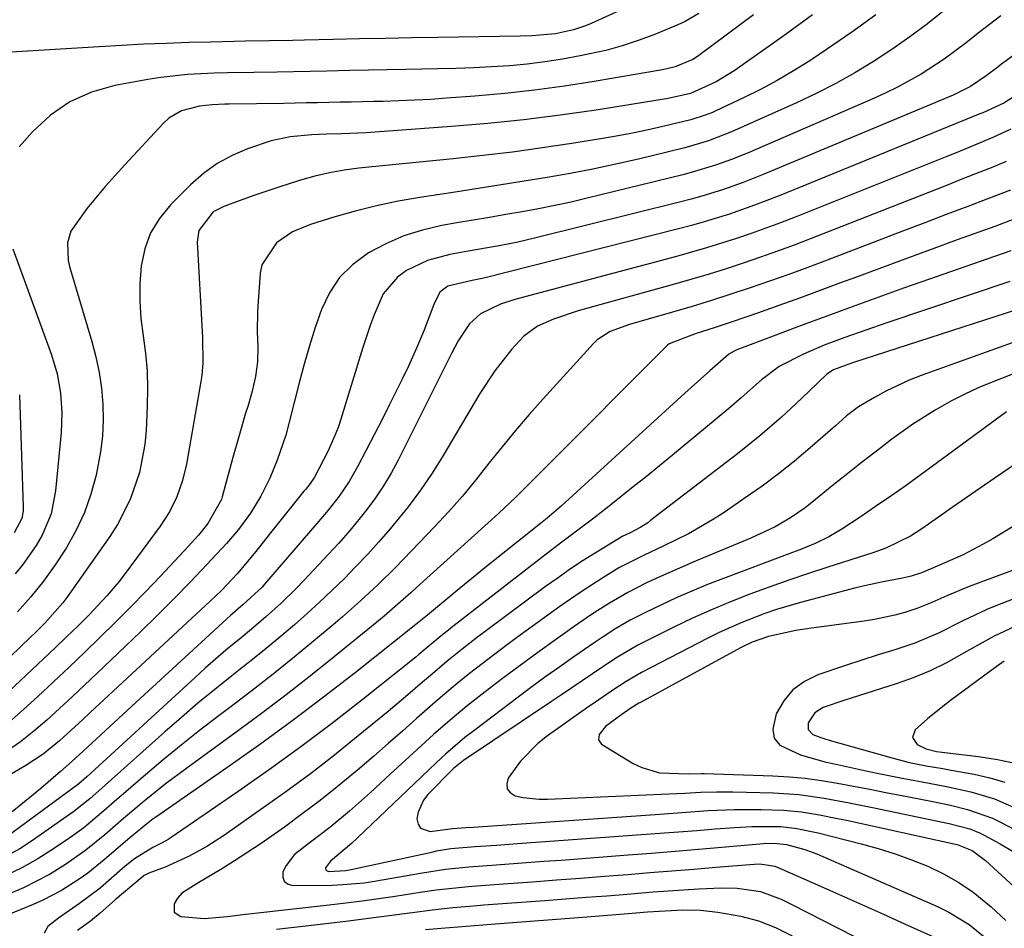
# Model space of a CAD drawing. Units: inches. Extents: x 1857342 to 1862566, y 437074 to 442403.
# Drawn here: x 1860047 to 1860216, y 440545 to 440701 of the extents above; entities that cross this region are included whole.
import ezdxf

# ---------------------------------------------------------------- set-up
doc = ezdxf.new("R2010")
doc.units = ezdxf.units.IN
doc.header["$MEASUREMENT"] = 0
doc.layers.add('7', color=7, linetype='Continuous')
doc.layers.add('8', color=7, linetype='Continuous')

msp = doc.modelspace()

# ---------------------------------------------------------------- linework, layer by layer
at = {"layer": '7', "color": 18}
for points in [[(1860157.83, 440706.5, 1958), (1860144.86, 440700.56, 1958), (1860143.88, 440700.14, 1958), (1860141.86, 440699.45, 1958), (1860138.73, 440698.76, 1958), (1860134.71, 440698.43, 1958), (1860132.69, 440698.37, 1958), (1860118.55, 440698.16, 1958), (1860114.06, 440698.09, 1958), (1860109.57, 440698.01, 1958), (1860105.08, 440697.92, 1958), (1860100.59, 440697.82, 1958), (1860095.63, 440697.7, 1958), (1860093.62, 440697.65, 1958), (1860089.6, 440697.58, 1958), (1860085.57, 440697.52, 1958), (1860081.55, 440697.43, 1958), (1860079.54, 440697.38, 1958), (1860075.84, 440697.27, 1958), (1860071.98, 440697.14, 1958), (1860068.12, 440696.99, 1958), (1860064.26, 440696.79, 1958), (1860060.4, 440696.57, 1958), (1860040.52, 440695.35, 1958)], [(1860206.08, 440703.28, 1948), (1860202.59, 440700.52, 1948), (1860199.58, 440698.26, 1948), (1860196.49, 440696.12, 1948), (1860193.35, 440694.05, 1948), (1860190.13, 440692.11, 1948), (1860186.85, 440690.26, 1948), (1860183.5, 440688.55, 1948), (1860180.1, 440686.94, 1948), (1860168.97, 440681.94, 1948), (1860165.03, 440680.41, 1948), (1860160.97, 440679.24, 1948), (1860152.97, 440677.3, 1948), (1860149.08, 440676.4, 1948), (1860145.17, 440675.56, 1948), (1860141.25, 440674.81, 1948), (1860137.31, 440674.12, 1948), (1860133.36, 440673.48, 1948), (1860129.41, 440672.85, 1948), (1860125.46, 440672.23, 1948), (1860121.5, 440671.62, 1948), (1860115.46, 440670.71, 1948), (1860111.72, 440670.05, 1948), (1860108.02, 440669.29, 1948), (1860104.35, 440668.36, 1948), (1860100.7, 440667.33, 1948), (1860096.67, 440666.08, 1948), (1860093.61, 440664.8, 1948), (1860090.85, 440662.94, 1948), (1860088.33, 440659.16, 1948), (1860088.04, 440657.7, 1948), (1860087.7, 440652.82, 1948), (1860087.61, 440651.09, 1948), (1860087.57, 440647.64, 1948), (1860087.66, 440645.02, 1948), (1860087.62, 440642.47, 1948), (1860087.26, 440639.95, 1948), (1860086.69, 440637.45, 1948), (1860085.98, 440634.99, 1948), (1860085.57, 440633.66, 1948), (1860084.43, 440629.87, 1948), (1860083.35, 440626.06, 1948), (1860081.53, 440619.31, 1948), (1860081.4, 440618.88, 1948), (1860079.05, 440614.73, 1948), (1860077.47, 440612.73, 1948), (1860075.78, 440610.83, 1948), (1860070.93, 440605.69, 1948), (1860068.39, 440603.03, 1948), (1860065.82, 440600.39, 1948), (1860063.22, 440597.79, 1948), (1860060.6, 440595.21, 1948), (1860057.95, 440592.66, 1948), (1860055.28, 440590.11, 1948), (1860052.6, 440587.59, 1948), (1860049.91, 440585.08, 1948), (1860047.51, 440582.86, 1948), (1860045.38, 440581, 1948)], [(1860182.86, 440702.04, 1952), (1860177.75, 440698.33, 1952), (1860169.39, 440692.43, 1952), (1860166.34, 440690.54, 1952), (1860161.94, 440688.57, 1952), (1860158.06, 440687.69, 1952), (1860155.98, 440687.33, 1952), (1860145.71, 440685.7, 1952), (1860139.52, 440684.81, 1952), (1860133.33, 440684.02, 1952), (1860127.11, 440683.38, 1952), (1860120.88, 440682.86, 1952), (1860106.25, 440681.81, 1952), (1860102.04, 440681.62, 1952), (1860099.47, 440681.57, 1952), (1860096.91, 440681.45, 1952), (1860093.18, 440681.12, 1952), (1860089.93, 440680.44, 1952), (1860085.91, 440679.07, 1952), (1860083.23, 440677.89, 1952), (1860080.68, 440676.51, 1952), (1860078.34, 440674.8, 1952), (1860076.13, 440672.87, 1952), (1860072.67, 440669.43, 1952), (1860070.78, 440667.12, 1952), (1860069.26, 440664.64, 1952), (1860068.27, 440661.9, 1952), (1860067.65, 440658.99, 1952), (1860067.43, 440655.9, 1952), (1860067.39, 440652.9, 1952), (1860067.6, 440649.91, 1952), (1860067.98, 440646.93, 1952), (1860068.38, 440643.94, 1952), (1860068.66, 440640.94, 1952), (1860068.74, 440637.93, 1952), (1860068.69, 440634.92, 1952), (1860068.48, 440630.73, 1952), (1860068.26, 440628.29, 1952), (1860067.35, 440623.51, 1952), (1860065.77, 440618.89, 1952), (1860063.55, 440614.55, 1952), (1860062.23, 440612.5, 1952), (1860054.87, 440602.06, 1952), (1860054.18, 440601.13, 1952), (1860051.12, 440597.66, 1952), (1860049.48, 440596.01, 1952), (1860048.65, 440595.21, 1952), (1860038.21, 440585.22, 1952)], [(1860215.19, 440701.87, 1946), (1860211.31, 440698.88, 1946), (1860209.2, 440697.22, 1946), (1860205.45, 440694.43, 1946), (1860201.53, 440691.89, 1946), (1860197.45, 440689.62, 1946), (1860195.35, 440688.59, 1946), (1860193.23, 440687.62, 1946), (1860171.68, 440678.31, 1946), (1860168.97, 440677.21, 1946), (1860166.22, 440676.23, 1946), (1860162.02, 440674.97, 1946), (1860160.6, 440674.6, 1946), (1860144.2, 440670.56, 1946), (1860141.43, 440669.91, 1946), (1860138.65, 440669.3, 1946), (1860135.85, 440668.75, 1946), (1860133.04, 440668.25, 1946), (1860130.23, 440667.77, 1946), (1860127.42, 440667.29, 1946), (1860124.61, 440666.81, 1946), (1860121.8, 440666.32, 1946), (1860119.23, 440665.87, 1946), (1860115.93, 440665.1, 1946), (1860112.72, 440664.11, 1946), (1860109.63, 440662.77, 1946), (1860106.64, 440661.19, 1946), (1860103.88, 440659.15, 1946), (1860101.66, 440656.96, 1946), (1860099.95, 440654.36, 1946), (1860098.57, 440651.48, 1946), (1860097.51, 440648.37, 1946), (1860096.51, 440645.23, 1946), (1860095.6, 440642.07, 1946), (1860094.75, 440638.89, 1946), (1860093.05, 440632.11, 1946), (1860092.44, 440629.93, 1946), (1860090.99, 440625.64, 1946), (1860089.71, 440622.55, 1946), (1860088.18, 440619.45, 1946), (1860086.38, 440616.52, 1946), (1860084.33, 440613.73, 1946), (1860082.26, 440611.32, 1946), (1860078.89, 440607.69, 1946), (1860076.1, 440604.73, 1946), (1860073.27, 440601.8, 1946), (1860070.39, 440598.93, 1946), (1860067.47, 440596.1, 1946), (1860060.04, 440589, 1946), (1860057.91, 440586.98, 1946), (1860055.77, 440584.97, 1946), (1860053.62, 440582.97, 1946), (1860051.46, 440580.99, 1946), (1860049.24, 440579.08, 1946), (1860046.95, 440577.27, 1946), (1860044.55, 440575.6, 1946)], [(1860172.71, 440702.02, 1954), (1860163.6, 440695.23, 1954), (1860163.29, 440695.01, 1954), (1860162.33, 440694.39, 1954), (1860159.27, 440693.15, 1954), (1860157.63, 440692.72, 1954), (1860156.79, 440692.56, 1954), (1860145.37, 440690.6, 1954), (1860140.27, 440689.8, 1954), (1860135.17, 440689.09, 1954), (1860130.04, 440688.54, 1954), (1860124.9, 440688.08, 1954), (1860120.06, 440687.72, 1954), (1860117.33, 440687.53, 1954), (1860114.61, 440687.38, 1954), (1860111.88, 440687.27, 1954), (1860109.15, 440687.19, 1954), (1860107.55, 440687.15, 1954), (1860103.69, 440687.07, 1954), (1860101.77, 440687.03, 1954), (1860097.91, 440686.95, 1954), (1860095.99, 440686.92, 1954), (1860092.13, 440686.85, 1954), (1860082.74, 440686.7, 1954), (1860082.01, 440686.69, 1954), (1860079.83, 440686.62, 1954), (1860077.67, 440686.38, 1954), (1860074.56, 440685.56, 1954), (1860072.37, 440684.29, 1954), (1860071.41, 440683.42, 1954), (1860064.81, 440676.3, 1954), (1860063.15, 440674.47, 1954), (1860061.53, 440672.63, 1954), (1860058.38, 440668.84, 1954), (1860055.56, 440664.89, 1954), (1860055.02, 440662.93, 1954), (1860055.1, 440659.86, 1954), (1860055.33, 440658.85, 1954), (1860059.17, 440646, 1954), (1860059.86, 440643.34, 1954), (1860060.43, 440640.66, 1954), (1860060.81, 440637.95, 1954), (1860061.06, 440635.21, 1954), (1860061.1, 440632.47, 1954), (1860060.99, 440629.74, 1954), (1860060.66, 440627.02, 1954), (1860059.9, 440623.06, 1954), (1860059.01, 440619.8, 1954), (1860057.91, 440616.62, 1954), (1860056.48, 440613.58, 1954), (1860054.79, 440610.53, 1954), (1860052.88, 440607.65, 1954), (1860050.87, 440604.85, 1954), (1860048.71, 440602.16, 1954), (1860046.44, 440599.56, 1954)], [(1860163.37, 440702.26, 1956), (1860160.98, 440700.93, 1956), (1860159.74, 440700.35, 1956), (1860155.63, 440698.64, 1956), (1860152.91, 440697.63, 1956), (1860150.16, 440696.71, 1956), (1860147.36, 440695.95, 1956), (1860142.99, 440694.99, 1956), (1860139.97, 440694.43, 1956), (1860136.94, 440693.96, 1956), (1860133.9, 440693.6, 1956), (1860130.84, 440693.32, 1956), (1860127.77, 440693.13, 1956), (1860124.71, 440692.96, 1956), (1860121.64, 440692.85, 1956), (1860118.57, 440692.77, 1956), (1860113.05, 440692.67, 1956), (1860109.84, 440692.61, 1956), (1860106.63, 440692.54, 1956), (1860103.42, 440692.48, 1956), (1860099.48, 440692.39, 1956), (1860096.63, 440692.33, 1956), (1860093.79, 440692.28, 1956), (1860090.95, 440692.23, 1956), (1860087, 440692.17, 1956), (1860082.43, 440692.08, 1956), (1860080.14, 440692.01, 1956), (1860075.57, 440691.81, 1956), (1860071.03, 440691.31, 1956), (1860068.78, 440690.95, 1956), (1860063.13, 440689.92, 1956), (1860059.13, 440688.76, 1956), (1860055.4, 440687.13, 1956), (1860052.07, 440684.8, 1956), (1860048.99, 440681.99, 1956), (1860046.68, 440679.41, 1956)], [(1860221.95, 440698.44, 1944), (1860215.31, 440693.57, 1944), (1860214.65, 440693.07, 1944), (1860212.65, 440691.55, 1944), (1860209.95, 440689.72, 1944), (1860207.02, 440688.27, 1944), (1860174.4, 440674.66, 1944), (1860170.93, 440673.29, 1944), (1860167.41, 440672.04, 1944), (1860163.84, 440670.93, 1944), (1860162.04, 440670.43, 1944), (1860160.24, 440669.96, 1944), (1860135.35, 440663.75, 1944), (1860132.07, 440662.99, 1944), (1860128.75, 440662.36, 1944), (1860127.09, 440662.07, 1944), (1860123.77, 440661.49, 1944), (1860120.61, 440660.94, 1944), (1860116.78, 440659.9, 1944), (1860113.2, 440658.19, 1944), (1860111.61, 440657.01, 1944), (1860109.18, 440654.14, 1944), (1860107.6, 440650.57, 1944), (1860106.92, 440648.7, 1944), (1860105.68, 440644.93, 1944), (1860101.65, 440631.92, 1944), (1860101.42, 440631.21, 1944), (1860100.9, 440629.82, 1944), (1860099.68, 440627.11, 1944), (1860097.37, 440622.7, 1944), (1860096.51, 440621.46, 1944), (1860095.89, 440620.66, 1944), (1860095.58, 440620.27, 1944), (1860091.89, 440615.71, 1944), (1860089.58, 440612.85, 1944), (1860087.3, 440609.96, 1944), (1860084.13, 440606.12, 1944), (1860081.41, 440603.24, 1944), (1860079.5, 440601.41, 1944), (1860058.89, 440582.29, 1944), (1860057.58, 440581.07, 1944), (1860056.25, 440579.86, 1944), (1860053.6, 440577.44, 1944), (1860050.83, 440575.18, 1944), (1860047.84, 440573.21, 1944), (1860043.96, 440570.94, 1944)], [(1860217.32, 440687.9, 1942), (1860215.68, 440686.87, 1942), (1860212.11, 440685.24, 1942), (1860211.59, 440685.03, 1942), (1860177.12, 440671, 1942), (1860172.88, 440669.36, 1942), (1860168.59, 440667.86, 1942), (1860164.26, 440666.5, 1942), (1860162.07, 440665.89, 1942), (1860159.87, 440665.31, 1942), (1860126.44, 440656.87, 1942), (1860124.44, 440656.44, 1942), (1860120.29, 440655.46, 1942), (1860118.87, 440654.43, 1942), (1860117.86, 440652.33, 1942), (1860116.15, 440647.79, 1942), (1860114.91, 440644.81, 1942), (1860113.5, 440641.76, 1942), (1860112.42, 440639.52, 1942), (1860110.22, 440635.06, 1942), (1860109.09, 440632.84, 1942), (1860104.83, 440624.59, 1942), (1860103.32, 440621.96, 1942), (1860101.61, 440619.46, 1942), (1860099.75, 440617.06, 1942), (1860097.81, 440614.73, 1942), (1860088.8, 440604.31, 1942), (1860088.38, 440603.84, 1942), (1860085.17, 440600.85, 1942), (1860082.95, 440598.96, 1942), (1860082.34, 440598.4, 1942), (1860077.97, 440594.39, 1942), (1860075.17, 440591.81, 1942), (1860072.37, 440589.24, 1942), (1860069.58, 440586.66, 1942), (1860066.79, 440584.08, 1942), (1860057.69, 440575.66, 1942), (1860055.76, 440573.89, 1942), (1860053.79, 440572.16, 1942), (1860050.43, 440569.29, 1942), (1860048.81, 440567.92, 1942), (1860045.51, 440565.25, 1942)], [(1860216.1, 440676.89, 1938), (1860213.79, 440675.93, 1938), (1860210.85, 440674.75, 1938), (1860208.22, 440673.7, 1938), (1860205.58, 440672.66, 1938), (1860202.95, 440671.62, 1938), (1860200.31, 440670.58, 1938), (1860182.6, 440663.65, 1938), (1860179.71, 440662.54, 1938), (1860176.82, 440661.47, 1938), (1860173.9, 440660.44, 1938), (1860170.98, 440659.43, 1938), (1860168.05, 440658.47, 1938), (1860165.1, 440657.55, 1938), (1860162.14, 440656.67, 1938), (1860159.17, 440655.82, 1938), (1860142.63, 440651.24, 1938), (1860138.38, 440649.84, 1938), (1860135.67, 440648.62, 1938), (1860133.31, 440646.9, 1938), (1860131.18, 440644.59, 1938), (1860128.31, 440640.93, 1938), (1860125.77, 440637.04, 1938), (1860119.48, 440626.41, 1938), (1860117.58, 440623.39, 1938), (1860115.59, 440620.44, 1938), (1860113.46, 440617.59, 1938), (1860110.36, 440613.81, 1938), (1860108.45, 440611.62, 1938), (1860106.51, 440609.46, 1938), (1860104.5, 440607.35, 1938), (1860102.47, 440605.27, 1938), (1860100.38, 440603.24, 1938), (1860098.27, 440601.25, 1938), (1860096.11, 440599.29, 1938), (1860093.93, 440597.37, 1938), (1860091.41, 440595.24, 1938), (1860089.08, 440593.29, 1938), (1860086.72, 440591.38, 1938), (1860084.34, 440589.49, 1938), (1860083.22, 440588.61, 1938), (1860080.29, 440586.27, 1938), (1860077.39, 440583.89, 1938), (1860074.53, 440581.46, 1938), (1860071.71, 440578.99, 1938), (1860061.44, 440569.83, 1938), (1860058.82, 440567.5, 1938), (1860056.07, 440565.33, 1938), (1860048.83, 440560.24, 1938), (1860046.81, 440558.93, 1938), (1860042.58, 440556.68, 1938)], [(1860216.85, 440671.97, 1936), (1860212.8, 440670.41, 1936), (1860209.49, 440669.16, 1936), (1860205.81, 440667.76, 1936), (1860202.13, 440666.36, 1936), (1860198.45, 440664.95, 1936), (1860194.77, 440663.55, 1936), (1860185.36, 440659.94, 1936), (1860182.08, 440658.71, 1936), (1860178.79, 440657.5, 1936), (1860175.49, 440656.33, 1936), (1860172.18, 440655.18, 1936), (1860168.86, 440654.08, 1936), (1860165.53, 440653.01, 1936), (1860162.18, 440652, 1936), (1860158.82, 440651.01, 1936), (1860151.46, 440648.92, 1936), (1860148.12, 440647.7, 1936), (1860145.92, 440646.27, 1936), (1860145.29, 440645.65, 1936), (1860136.62, 440636.16, 1936), (1860134.22, 440633.46, 1936), (1860131.86, 440630.72, 1936), (1860129.57, 440627.92, 1936), (1860127.32, 440625.08, 1936), (1860125.07, 440622.25, 1936), (1860122.76, 440619.46, 1936), (1860120.36, 440616.76, 1936), (1860117.9, 440614.1, 1936), (1860112.74, 440608.7, 1936), (1860111.29, 440607.21, 1936), (1860108.33, 440604.29, 1936), (1860105.29, 440601.45, 1936), (1860102.17, 440598.7, 1936), (1860100.58, 440597.35, 1936), (1860097.2, 440594.53, 1936), (1860093.89, 440591.81, 1936), (1860090.55, 440589.12, 1936), (1860087.18, 440586.48, 1936), (1860083.78, 440583.87, 1936), (1860080.8, 440581.63, 1936), (1860077.64, 440579.19, 1936), (1860074.51, 440576.72, 1936), (1860071.44, 440574.19, 1936), (1860068.39, 440571.61, 1936), (1860064.61, 440568.36, 1936), (1860063.48, 440567.38, 1936), (1860061.23, 440565.41, 1936), (1860057.8, 440562.53, 1936), (1860055.38, 440560.78, 1936), (1860052.58, 440558.89, 1936), (1860049.89, 440557.2, 1936), (1860047.13, 440555.63, 1936), (1860044.28, 440554.25, 1936)], [(1860217.59, 440667.02, 1934), (1860214.12, 440665.74, 1934), (1860207.69, 440663.41, 1934), (1860203.2, 440661.77, 1934), (1860198.71, 440660.13, 1934), (1860194.23, 440658.47, 1934), (1860189.75, 440656.8, 1934), (1860188.14, 440656.2, 1934), (1860184.46, 440654.84, 1934), (1860180.78, 440653.5, 1934), (1860177.09, 440652.18, 1934), (1860173.39, 440650.87, 1934), (1860169.07, 440649.36, 1934), (1860165.98, 440648.32, 1934), (1860162.86, 440647.35, 1934), (1860158.24, 440645.58, 1934), (1860157.99, 440645.35, 1934), (1860136.71, 440624.04, 1934), (1860135.76, 440623.08, 1934), (1860133.84, 440621.16, 1934), (1860131.92, 440619.25, 1934), (1860128.96, 440616.46, 1934), (1860114.89, 440603.75, 1934), (1860113.98, 440602.92, 1934), (1860112.14, 440601.28, 1934), (1860109.35, 440598.86, 1934), (1860107.46, 440597.28, 1934), (1860100.74, 440591.84, 1934), (1860096.4, 440588.37, 1934), (1860092.02, 440584.95, 1934), (1860087.58, 440581.61, 1934), (1860083.11, 440578.31, 1934), (1860075.45, 440572.76, 1934), (1860071.75, 440569.98, 1934), (1860068.14, 440567.09, 1934), (1860064.6, 440564.11, 1934), (1860061.4, 440561.34, 1934), (1860058.12, 440558.67, 1934), (1860054.67, 440556.24, 1934), (1860051.89, 440554.51, 1934), (1860047.47, 440552.22, 1934), (1860045.18, 440551.22, 1934)], [(1860216.88, 440661.53, 1932), (1860215.42, 440661.02, 1932), (1860201.64, 440656.21, 1932), (1860198.49, 440655.11, 1932), (1860195.34, 440653.99, 1932), (1860192.2, 440652.87, 1932), (1860189.06, 440651.73, 1932), (1860185.93, 440650.58, 1932), (1860182.8, 440649.43, 1932), (1860179.68, 440648.26, 1932), (1860176.56, 440647.08, 1932), (1860169.88, 440644.54, 1932), (1860169.39, 440644.33, 1932), (1860168.49, 440643.79, 1932), (1860165.24, 440640.96, 1932), (1860162.01, 440638.11, 1932), (1860160.95, 440637.14, 1932), (1860139.75, 440617.75, 1932), (1860138.94, 440617.03, 1932), (1860137.29, 440615.65, 1932), (1860136.45, 440614.97, 1932), (1860132.24, 440611.62, 1932), (1860129.72, 440609.61, 1932), (1860127.2, 440607.59, 1932), (1860124.7, 440605.55, 1932), (1860122.2, 440603.51, 1932), (1860116.77, 440599.03, 1932), (1860116.48, 440598.8, 1932), (1860115.92, 440598.33, 1932), (1860115.08, 440597.63, 1932), (1860114.51, 440597.18, 1932), (1860104.34, 440589.13, 1932), (1860098.94, 440584.93, 1932), (1860093.48, 440580.8, 1932), (1860087.94, 440576.77, 1932), (1860082.36, 440572.81, 1932), (1860070.32, 440564.45, 1932), (1860069.72, 440564.03, 1932), (1860068.56, 440563.17, 1932), (1860066.3, 440561.34, 1932), (1860065.75, 440560.87, 1932), (1860061.3, 440557, 1932), (1860058.49, 440554.73, 1932), (1860057.01, 440553.69, 1932), (1860053.96, 440551.77, 1932), (1860050.75, 440550.11, 1932), (1860049.1, 440549.38, 1932), (1860031.19, 440542.04, 1932)], [(1860045.59, 440661.88, 1956), (1860046.92, 440658.29, 1956), (1860048.23, 440654.7, 1956), (1860052.25, 440643.69, 1956), (1860053.22, 440640.46, 1956), (1860053.81, 440637.13, 1956), (1860054.03, 440633.75, 1956), (1860053.89, 440630.37, 1956), (1860052.94, 440620.35, 1956), (1860052.17, 440616.42, 1956), (1860050.64, 440612.73, 1956), (1860049.63, 440610.98, 1956), (1860047.31, 440607.68, 1956), (1860046.02, 440606.12, 1956)], [(1860218.02, 440651.46, 1928), (1860189.71, 440642.34, 1928), (1860186.44, 440641.12, 1928), (1860185.29, 440640.4, 1928), (1860182.15, 440637.35, 1928), (1860180.04, 440635.33, 1928), (1860177.51, 440633.01, 1928), (1860173.82, 440629.79, 1928), (1860170, 440626.73, 1928), (1860155.13, 440615.29, 1928), (1860154.57, 440614.88, 1928), (1860153.41, 440614.14, 1928), (1860151.57, 440613.17, 1928), (1860150.21, 440612.51, 1928), (1860149.56, 440612.14, 1928), (1860145.73, 440609.78, 1928), (1860143.52, 440608.38, 1928), (1860141.33, 440606.94, 1928), (1860139.18, 440605.44, 1928), (1860137.05, 440603.91, 1928), (1860126.7, 440596.23, 1928), (1860125.37, 440595.23, 1928), (1860122.74, 440593.19, 1928), (1860120.15, 440591.1, 1928), (1860117.61, 440588.95, 1928), (1860115.93, 440587.5, 1928), (1860112.99, 440584.97, 1928), (1860110.01, 440582.48, 1928), (1860104.9, 440578.29, 1928), (1860100.81, 440575.01, 1928), (1860096.67, 440571.8, 1928), (1860092.46, 440568.69, 1928), (1860088.2, 440565.64, 1928), (1860081.78, 440561.16, 1928), (1860078.9, 440559.29, 1928), (1860075.89, 440557.63, 1928), (1860071.73, 440555.74, 1928), (1860068.93, 440554.76, 1928), (1860068.16, 440554.33, 1928), (1860067.81, 440554.06, 1928), (1860063.19, 440550.18, 1928), (1860060.58, 440547.88, 1928), (1860058.95, 440546.5, 1928), (1860056.7, 440544.9, 1928)], [(1860219.34, 440646.57, 1926), (1860201.51, 440640.15, 1926), (1860199.44, 440639.34, 1926), (1860195.42, 440637.44, 1926), (1860193.47, 440636.36, 1926), (1860190.72, 440634.74, 1926), (1860188.7, 440633.22, 1926), (1860187.29, 440631.94, 1926), (1860186.82, 440631.52, 1926), (1860182.46, 440627.73, 1926), (1860179.76, 440625.47, 1926), (1860177.02, 440623.27, 1926), (1860174.19, 440621.17, 1926), (1860171.32, 440619.14, 1926), (1860167.69, 440616.66, 1926), (1860165.69, 440615.36, 1926), (1860161.55, 440612.98, 1926), (1860157.31, 440610.91, 1926), (1860153.98, 440609.33, 1926), (1860149.61, 440607.11, 1926), (1860146.86, 440605.43, 1926), (1860143.13, 440603.02, 1926), (1860139.48, 440600.48, 1926), (1860132.7, 440595.57, 1926), (1860130.5, 440593.96, 1926), (1860128.31, 440592.33, 1926), (1860126.15, 440590.67, 1926), (1860123.99, 440588.99, 1926), (1860121.87, 440587.27, 1926), (1860119.77, 440585.53, 1926), (1860117.7, 440583.76, 1926), (1860114.89, 440581.26, 1926), (1860112.46, 440579.1, 1926), (1860110.03, 440576.96, 1926), (1860107.58, 440574.83, 1926), (1860105.11, 440572.72, 1926), (1860101.3, 440569.56, 1926), (1860098.33, 440567.19, 1926), (1860095.29, 440564.89, 1926), (1860092.22, 440562.64, 1926), (1860088.25, 440559.85, 1926), (1860085.96, 440558.31, 1926), (1860083.64, 440556.83, 1926), (1860081.29, 440555.38, 1926), (1860077.56, 440553.13, 1926), (1860074.59, 440551.32, 1926), (1860073.89, 440550.42, 1926), (1860073.32, 440549.45, 1926), (1860073.28, 440548.05, 1926), (1860074.45, 440547.27, 1926), (1860078.48, 440546.94, 1926), (1860082.42, 440547.31, 1926), (1860085.57, 440547.67, 1926), (1860086.63, 440547.79, 1926), (1860099.91, 440549.28, 1926), (1860102.75, 440549.62, 1926), (1860105.58, 440549.98, 1926), (1860108.41, 440550.38, 1926), (1860111.23, 440550.8, 1926), (1860115.51, 440551.46, 1926), (1860118.26, 440551.85, 1926), (1860121.02, 440552.18, 1926), (1860123.78, 440552.45, 1926), (1860125.16, 440552.56, 1926), (1860130.64, 440552.96, 1926), (1860134.77, 440553.26, 1926), (1860138.89, 440553.57, 1926), (1860143.01, 440553.88, 1926), (1860147.13, 440554.21, 1926), (1860151.15, 440554.53, 1926), (1860154.93, 440554.83, 1926), (1860158.7, 440555.13, 1926), (1860162.48, 440555.43, 1926), (1860166.25, 440555.74, 1926), (1860172.83, 440556.27, 1926), (1860173.8, 440556.31, 1926), (1860176.36, 440555.94, 1926), (1860177.59, 440555.43, 1926), (1860184.2, 440552.49, 1926), (1860187.81, 440550.89, 1926), (1860191.41, 440549.28, 1926), (1860195.02, 440547.67, 1926), (1860198.62, 440546.06, 1926), (1860206.81, 440542.38, 1926)], [(1860220.65, 440641.72, 1924), (1860213.69, 440639.02, 1924), (1860211.31, 440638.04, 1924), (1860208.98, 440636.97, 1924), (1860206.7, 440635.8, 1924), (1860203.88, 440634.21, 1924), (1860200.09, 440631.82, 1924), (1860196.45, 440629.21, 1924), (1860194.56, 440627.76, 1924), (1860191.22, 440625.17, 1924), (1860189.2, 440623.58, 1924), (1860186.25, 440621.22, 1924), (1860183.34, 440618.84, 1924), (1860181.59, 440617.45, 1924), (1860179.08, 440615.71, 1924), (1860176.43, 440614.19, 1924), (1860172.28, 440612.23, 1924), (1860162.46, 440608.14, 1924), (1860160.54, 440607.32, 1924), (1860156.74, 440605.64, 1924), (1860154.38, 440604.55, 1924), (1860151.14, 440602.91, 1924), (1860147.99, 440601.07, 1924), (1860144.93, 440599.1, 1924), (1860143.43, 440598.08, 1924), (1860141.93, 440597.04, 1924), (1860138.76, 440594.8, 1924), (1860135.7, 440592.61, 1924), (1860132.66, 440590.4, 1924), (1860129.65, 440588.14, 1924), (1860126.66, 440585.86, 1924), (1860123.61, 440583.44, 1924), (1860120.68, 440581.02, 1924), (1860117.81, 440578.52, 1924), (1860114.98, 440575.97, 1924), (1860110.37, 440571.7, 1924), (1860106.97, 440568.59, 1924), (1860103.38, 440565.4, 1924), (1860099.99, 440562.56, 1924), (1860096.46, 440559.88, 1924), (1860093.98, 440557.95, 1924), (1860092.51, 440556.04, 1924), (1860091.97, 440554.94, 1924), (1860091.94, 440554.06, 1924), (1860092.16, 440553.36, 1924), (1860092.75, 440552.91, 1924), (1860093.58, 440552.63, 1924), (1860100.42, 440552.7, 1924), (1860102.25, 440552.77, 1924), (1860105.88, 440553.1, 1924), (1860107.69, 440553.37, 1924), (1860115.93, 440554.81, 1924), (1860119.89, 440555.43, 1924), (1860123.88, 440555.84, 1924), (1860127.82, 440556.12, 1924), (1860130.79, 440556.33, 1924), (1860133.75, 440556.55, 1924), (1860136.72, 440556.77, 1924), (1860139.69, 440556.99, 1924), (1860151.22, 440557.88, 1924), (1860155.25, 440558.19, 1924), (1860159.27, 440558.52, 1924), (1860163.3, 440558.86, 1924), (1860167.32, 440559.2, 1924), (1860174.45, 440559.83, 1924), (1860176.3, 440559.9, 1924), (1860178.39, 440559.68, 1924), (1860181.56, 440558.77, 1924), (1860183.62, 440558.03, 1924), (1860184.63, 440557.61, 1924), (1860204.44, 440548.94, 1924), (1860206.27, 440548.05, 1924), (1860209.73, 440545.94, 1924), (1860212.89, 440543.37, 1924)], [(1860046.77, 440636.81, 1958), (1860047.41, 440617.63, 1958), (1860047.39, 440616.93, 1958), (1860047.13, 440615.59, 1958), (1860045.82, 440613.15, 1958)], [(1860216.14, 440633.91, 1922), (1860201.48, 440623.15, 1922), (1860198.9, 440621.28, 1922), (1860196.3, 440619.44, 1922), (1860193.67, 440617.64, 1922), (1860191.03, 440615.86, 1922), (1860187.87, 440613.78, 1922), (1860185.66, 440612.45, 1922), (1860183.33, 440611.34, 1922), (1860180.94, 440610.35, 1922), (1860178.53, 440609.42, 1922), (1860167.56, 440605.32, 1922), (1860164.84, 440604.26, 1922), (1860162.13, 440603.15, 1922), (1860159.46, 440601.97, 1922), (1860156.8, 440600.74, 1922), (1860154.08, 440599.44, 1922), (1860151.56, 440598.14, 1922), (1860149.12, 440596.71, 1922), (1860146.74, 440595.18, 1922), (1860145.56, 440594.39, 1922), (1860141.88, 440591.86, 1922), (1860139.47, 440590.17, 1922), (1860137.08, 440588.46, 1922), (1860134.71, 440586.72, 1922), (1860132.35, 440584.96, 1922), (1860124.94, 440579.35, 1922), (1860123.21, 440577.99, 1922), (1860119.86, 440575.14, 1922), (1860118.24, 440573.65, 1922), (1860104.79, 440560.78, 1922), (1860103.76, 440559.81, 1922), (1860100.15, 440556.8, 1922), (1860099.29, 440555.67, 1922), (1860099.35, 440555.22, 1922), (1860099.76, 440555.02, 1922), (1860102.78, 440555.21, 1922), (1860103.68, 440555.37, 1922), (1860117.75, 440558.42, 1922), (1860118.35, 440558.54, 1922), (1860120.76, 440558.94, 1922), (1860124.98, 440559.29, 1922), (1860128.6, 440559.54, 1922), (1860132.21, 440559.8, 1922), (1860153.53, 440561.37, 1922), (1860156.68, 440561.6, 1922), (1860159.84, 440561.84, 1922), (1860162.99, 440562.08, 1922), (1860166.15, 440562.32, 1922), (1860169.52, 440562.58, 1922), (1860172.46, 440562.74, 1922), (1860177.39, 440562.72, 1922), (1860180.17, 440562.41, 1922), (1860183.83, 440561.64, 1922), (1860191.23, 440559.76, 1922), (1860194.14, 440558.95, 1922), (1860197.02, 440558.05, 1922), (1860199.85, 440557.03, 1922), (1860202.66, 440555.91, 1922), (1860205.36, 440554.61, 1922), (1860207.97, 440553.15, 1922), (1860210.42, 440551.45, 1922), (1860213.49, 440548.97, 1922), (1860216.05, 440546.61, 1922)], [(1860218.48, 440614.95, 1918), (1860213.82, 440612.14, 1918), (1860212.13, 440611.17, 1918), (1860208.69, 440609.39, 1918), (1860204.25, 440607.43, 1918), (1860203.35, 440607.04, 1918), (1860201.55, 440606.27, 1918), (1860199.77, 440605.7, 1918), (1860198.56, 440605.41, 1918), (1860194.72, 440604.7, 1918), (1860191.77, 440604.05, 1918), (1860190.31, 440603.68, 1918), (1860180.78, 440601.2, 1918), (1860176.69, 440600, 1918), (1860174.67, 440599.32, 1918), (1860170.7, 440597.78, 1918), (1860166.81, 440596.04, 1918), (1860164.9, 440595.09, 1918), (1860153.48, 440589.17, 1918), (1860150.88, 440587.64, 1918), (1860148.26, 440585.91, 1918), (1860146.16, 440584.49, 1918), (1860144.09, 440583.04, 1918), (1860137.37, 440578.28, 1918), (1860135.71, 440576.96, 1918), (1860132.76, 440573.94, 1918), (1860130.65, 440571.04, 1918), (1860130.39, 440570.08, 1918), (1860130.44, 440569.23, 1918), (1860130.96, 440568.56, 1918), (1860131.8, 440568.01, 1918), (1860133.18, 440567.72, 1918), (1860135.95, 440567.44, 1918), (1860137.36, 440567.43, 1918), (1860158.21, 440568.33, 1918), (1860160.96, 440568.46, 1918), (1860163.7, 440568.61, 1918), (1860166.44, 440568.72, 1918), (1860169.19, 440568.7, 1918), (1860176.16, 440568.51, 1918), (1860180.52, 440568.23, 1918), (1860184.86, 440567.61, 1918), (1860189.17, 440566.81, 1918), (1860193.46, 440565.94, 1918), (1860205.45, 440563.44, 1918), (1860206.33, 440563.24, 1918), (1860209.83, 440562.32, 1918), (1860211.5, 440561.65, 1918), (1860212.3, 440561.25, 1918), (1860215.06, 440559.75, 1918), (1860217.19, 440558.5, 1918)], [(1860220.58, 440607.93, 1916), (1860209.75, 440603.93, 1916), (1860205.88, 440602.34, 1916), (1860203.35, 440601.17, 1916), (1860200.76, 440600.16, 1916), (1860198.68, 440599.49, 1916), (1860196.96, 440599.01, 1916), (1860193.47, 440598.26, 1916), (1860191.71, 440597.98, 1916), (1860182.68, 440596.81, 1916), (1860179.97, 440596.39, 1916), (1860175.33, 440595.37, 1916), (1860172.52, 440594.37, 1916), (1860171.17, 440593.73, 1916), (1860170.51, 440593.39, 1916), (1860153.2, 440583.99, 1916), (1860153.03, 440583.89, 1916), (1860151.5, 440582.91, 1916), (1860150.13, 440581.98, 1916), (1860147.32, 440579.93, 1916), (1860146.22, 440578.56, 1916), (1860146.1, 440577.63, 1916), (1860146.66, 440576.88, 1916), (1860152.1, 440573.57, 1916), (1860153.54, 440572.84, 1916), (1860156.6, 440571.96, 1916), (1860161.51, 440571.76, 1916), (1860163.81, 440571.82, 1916), (1860164.28, 440571.81, 1916), (1860176.04, 440571.41, 1916), (1860178.83, 440571.25, 1916), (1860181.62, 440571.01, 1916), (1860184.39, 440570.64, 1916), (1860187.16, 440570.19, 1916), (1860189.91, 440569.67, 1916), (1860192.67, 440569.14, 1916), (1860195.42, 440568.6, 1916), (1860198.17, 440568.06, 1916), (1860203.53, 440567.01, 1916), (1860206.52, 440566.38, 1916), (1860209.48, 440565.68, 1916), (1860213.77, 440564.17, 1916), (1860215.14, 440563.51, 1916), (1860224.52, 440558.56, 1916)], [(1860217.88, 440602, 1914), (1860214.88, 440600.83, 1914), (1860212.78, 440599.96, 1914), (1860208.66, 440598.04, 1914), (1860204.62, 440595.98, 1914), (1860200.44, 440594.23, 1914), (1860196.98, 440593.09, 1914), (1860194.15, 440592.2, 1914), (1860191.33, 440591.29, 1914), (1860188.52, 440590.36, 1914), (1860183.79, 440588.77, 1914), (1860181.5, 440587.63, 1914), (1860179.49, 440586.19, 1914), (1860177.92, 440584.29, 1914), (1860176.63, 440582.08, 1914), (1860176.02, 440579.43, 1914), (1860176.28, 440577.9, 1914), (1860177.25, 440576.69, 1914), (1860180.77, 440575.03, 1914), (1860184.99, 440573.85, 1914), (1860187.12, 440573.36, 1914), (1860191.26, 440572.47, 1914), (1860193.69, 440571.96, 1914), (1860198.55, 440570.99, 1914), (1860201.66, 440570.41, 1914), (1860205.85, 440569.59, 1914), (1860210.02, 440568.69, 1914), (1860214.08, 440567.5, 1914), (1860217.96, 440565.8, 1914)], [(1860218.44, 440597.49, 1912), (1860214.04, 440595.43, 1912), (1860209.79, 440593.09, 1912), (1860205.84, 440590.85, 1912), (1860203.04, 440589.47, 1912), (1860200.15, 440588.28, 1912), (1860197.2, 440587.23, 1912), (1860189.47, 440584.76, 1912), (1860188.38, 440584.41, 1912), (1860184.69, 440583.15, 1912), (1860183.23, 440582.26, 1912), (1860182.13, 440580.55, 1912), (1860182.12, 440579.4, 1912), (1860182.91, 440578.56, 1912), (1860184.29, 440578, 1912), (1860184.99, 440577.76, 1912), (1860185.71, 440577.55, 1912), (1860196.67, 440574.45, 1912), (1860199.49, 440573.74, 1912), (1860202.35, 440573.18, 1912), (1860205.22, 440572.68, 1912), (1860206.65, 440572.43, 1912), (1860210.61, 440571.71, 1912), (1860213.27, 440571.11, 1912), (1860215.88, 440570.37, 1912)], [(1860090.87, 440545.13, 1928), (1860093.39, 440545.43, 1928), (1860095.91, 440545.72, 1928), (1860102.74, 440546.52, 1928), (1860104.93, 440546.78, 1928), (1860107.12, 440547.06, 1928), (1860111.5, 440547.65, 1928), (1860114.12, 440548.01, 1928), (1860117.63, 440548.45, 1928), (1860121.15, 440548.82, 1928), (1860124.67, 440549.14, 1928), (1860126.43, 440549.28, 1928), (1860136.93, 440550.06, 1928), (1860140.46, 440550.32, 1928), (1860144, 440550.59, 1928), (1860147.53, 440550.87, 1928), (1860151.06, 440551.15, 1928), (1860152.92, 440551.3, 1928), (1860155.52, 440551.51, 1928), (1860158.13, 440551.7, 1928), (1860160.74, 440551.87, 1928), (1860163.35, 440552.03, 1928), (1860167.23, 440552.22, 1928), (1860169.91, 440552.13, 1928), (1860173.9, 440551.56, 1928), (1860177.47, 440550.25, 1928), (1860179.2, 440549.42, 1928), (1860200.92, 440538.31, 1928)]]:
    msp.add_polyline3d(points, dxfattribs=at)
at = {"layer": '8', "color": 18}
for points in [[(1860193.73, 440702.07, 1950), (1860189.61, 440699.09, 1950), (1860185.41, 440696.2, 1950), (1860182.37, 440694.17, 1950), (1860179.62, 440692.43, 1950), (1860176.81, 440690.76, 1950), (1860173.93, 440689.23, 1950), (1860171, 440687.78, 1950), (1860166.26, 440685.56, 1950), (1860165.67, 440685.29, 1950), (1860164.46, 440684.81, 1950), (1860161.97, 440684.04, 1950), (1860157.14, 440682.88, 1950), (1860154.4, 440682.26, 1950), (1860151.65, 440681.68, 1950), (1860148.89, 440681.16, 1950), (1860146.12, 440680.69, 1950), (1860141.54, 440679.96, 1950), (1860136.47, 440679.2, 1950), (1860131.39, 440678.5, 1950), (1860126.29, 440677.88, 1950), (1860121.19, 440677.33, 1950), (1860105, 440675.72, 1950), (1860102.46, 440675.4, 1950), (1860099.93, 440674.95, 1950), (1860097.43, 440674.37, 1950), (1860094.97, 440673.65, 1950), (1860091.24, 440672.46, 1950), (1860087.14, 440671.07, 1950), (1860085.1, 440670.35, 1950), (1860081.82, 440669.17, 1950), (1860079.99, 440668.21, 1950), (1860077.52, 440665.04, 1950), (1860077.27, 440663.05, 1950), (1860078.13, 440647.72, 1950), (1860078.18, 440646.64, 1950), (1860078.24, 440642.32, 1950), (1860078.06, 440640.17, 1950), (1860077.9, 440639.1, 1950), (1860075.39, 440624.95, 1950), (1860074.73, 440622.11, 1950), (1860073.76, 440619.35, 1950), (1860072.48, 440616.73, 1950), (1860070.89, 440614.28, 1950), (1860064.71, 440605.95, 1950), (1860063.78, 440604.73, 1950), (1860061.81, 440602.38, 1950), (1860058.65, 440599.03, 1950), (1860056.75, 440597.13, 1950), (1860054.83, 440595.27, 1950), (1860052.88, 440593.43, 1950), (1860042.85, 440584.04, 1950)], [(1860216.91, 440682.42, 1940), (1860213.82, 440680.99, 1940), (1860210.67, 440679.67, 1940), (1860207.5, 440678.39, 1940), (1860205.92, 440677.75, 1940), (1860179.85, 440667.34, 1940), (1860177.35, 440666.36, 1940), (1860174.85, 440665.42, 1940), (1860172.32, 440664.52, 1940), (1860169.79, 440663.66, 1940), (1860167.24, 440662.83, 1940), (1860164.68, 440662.04, 1940), (1860162.1, 440661.3, 1940), (1860159.52, 440660.59, 1940), (1860131.75, 440653.21, 1940), (1860129.31, 440652.41, 1940), (1860125.88, 440650.74, 1940), (1860123.96, 440649.02, 1940), (1860122.03, 440646.07, 1940), (1860120.88, 440643.95, 1940), (1860111.72, 440625.61, 1940), (1860110.52, 440623.4, 1940), (1860109.25, 440621.23, 1940), (1860107.84, 440619.15, 1940), (1860106.35, 440617.12, 1940), (1860104.77, 440615.16, 1940), (1860103.16, 440613.22, 1940), (1860101.49, 440611.33, 1940), (1860099.79, 440609.46, 1940), (1860095.55, 440604.94, 1940), (1860094.29, 440603.63, 1940), (1860091.69, 440601.09, 1940), (1860088.98, 440598.66, 1940), (1860086.21, 440596.31, 1940), (1860084.81, 440595.15, 1940), (1860082.18, 440592.99, 1940), (1860078.63, 440589.92, 1940), (1860076.89, 440588.34, 1940), (1860058.32, 440571.25, 1940), (1860056.94, 440570.06, 1940), (1860056.73, 440569.9, 1940), (1860044.83, 440561.14, 1940)], [(1860216.73, 440656.26, 1930), (1860195.63, 440649.18, 1930), (1860192.02, 440647.95, 1930), (1860188.41, 440646.69, 1930), (1860184.84, 440645.33, 1930), (1860181.33, 440643.83, 1930), (1860177.11, 440641.69, 1930), (1860174.11, 440639.41, 1930), (1860170.62, 440636.31, 1930), (1860168.48, 440634.49, 1930), (1860158.8, 440626.47, 1930), (1860156.58, 440624.64, 1930), (1860154.35, 440622.82, 1930), (1860152.1, 440621.02, 1930), (1860148.26, 440617.96, 1930), (1860145.32, 440615.67, 1930), (1860142.34, 440613.41, 1930), (1860139.36, 440611.17, 1930), (1860136.4, 440608.89, 1930), (1860120.84, 440596.82, 1930), (1860120.36, 440596.44, 1930), (1860119.41, 440595.68, 1930), (1860116.39, 440593.15, 1930), (1860115.31, 440592.26, 1930), (1860114.77, 440591.82, 1930), (1860105.52, 440584.45, 1930), (1860100.3, 440580.39, 1930), (1860095.03, 440576.41, 1930), (1860089.68, 440572.54, 1930), (1860084.26, 440568.74, 1930), (1860072.76, 440560.85, 1930), (1860072.26, 440560.53, 1930), (1860071.23, 440559.92, 1930), (1860069.62, 440559.11, 1930), (1860066.49, 440557.21, 1930), (1860065.41, 440556.36, 1930), (1860064.89, 440555.91, 1930), (1860060.59, 440552.13, 1930), (1860057.06, 440549.5, 1930), (1860053.44, 440546.99, 1930), (1860051.62, 440545.59, 1930), (1860050.97, 440544.45, 1930)], [(1860220.83, 440627.08, 1920), (1860214.03, 440622.44, 1920), (1860211.63, 440620.8, 1920), (1860209.23, 440619.15, 1920), (1860206.85, 440617.49, 1920), (1860204.47, 440615.83, 1920), (1860201.64, 440613.84, 1920), (1860199.66, 440612.57, 1920), (1860195.43, 440610.51, 1920), (1860193.21, 440609.71, 1920), (1860185.51, 440607.25, 1920), (1860182.14, 440606.15, 1920), (1860178.77, 440605.01, 1920), (1860175.43, 440603.82, 1920), (1860172.09, 440602.6, 1920), (1860168.78, 440601.31, 1920), (1860165.51, 440599.95, 1920), (1860162.28, 440598.48, 1920), (1860159.07, 440596.95, 1920), (1860153.78, 440594.32, 1920), (1860152.88, 440593.85, 1920), (1860149.4, 440591.8, 1920), (1860147.71, 440590.69, 1920), (1860146.87, 440590.13, 1920), (1860143.3, 440587.72, 1920), (1860139.79, 440585.36, 1920), (1860138.04, 440584.18, 1920), (1860122.98, 440574.09, 1920), (1860121.26, 440572.68, 1920), (1860116.83, 440568.21, 1920), (1860116.09, 440567.29, 1920), (1860115.15, 440565.2, 1920), (1860114.95, 440564.03, 1920), (1860115.17, 440563.12, 1920), (1860115.59, 440562.43, 1920), (1860117.23, 440561.9, 1920), (1860121.08, 440562.39, 1920), (1860123.41, 440562.55, 1920), (1860124.69, 440562.64, 1920), (1860155.86, 440564.83, 1920), (1860160.4, 440565.15, 1920), (1860164.94, 440565.46, 1920), (1860169.47, 440565.66, 1920), (1860174.02, 440565.67, 1920), (1860177.86, 440565.56, 1920), (1860180.98, 440565.25, 1920), (1860184.08, 440564.74, 1920), (1860187.16, 440564.14, 1920), (1860188.69, 440563.81, 1920), (1860207.41, 440559.72, 1920), (1860207.67, 440559.66, 1920), (1860210.23, 440558.6, 1920), (1860212.53, 440556.92, 1920), (1860217.46, 440552.38, 1920)], [(1860215.77, 440591.11, 1910), (1860214.37, 440590.14, 1910), (1860206.53, 440584.35, 1910), (1860205.2, 440583.33, 1910), (1860202.61, 440581.21, 1910), (1860200.48, 440579.32, 1910), (1860200, 440577.99, 1910), (1860200.81, 440576.84, 1910), (1860202.34, 440576.07, 1910), (1860204.16, 440575.63, 1910), (1860205.1, 440575.5, 1910), (1860205.57, 440575.45, 1910), (1860211.32, 440574.78, 1910), (1860214.63, 440574.26, 1910), (1860217.89, 440573.55, 1910)], [(1860116.44, 440545.05, 1930), (1860119.15, 440545.3, 1930), (1860123.42, 440545.66, 1930), (1860127.69, 440546, 1930), (1860144.84, 440547.31, 1930), (1860146.96, 440547.47, 1930), (1860151.2, 440547.8, 1930), (1860154.53, 440548.08, 1930), (1860157.56, 440548.29, 1930), (1860160.59, 440548.43, 1930), (1860163.62, 440548.39, 1930), (1860166.63, 440548.06, 1930), (1860170.54, 440547.38, 1930), (1860173.58, 440546.55, 1930), (1860176.52, 440545.39, 1930), (1860179.34, 440543.97, 1930)]]:
    msp.add_polyline3d(points, dxfattribs=at)

doc.saveas('drawing.dxf')
